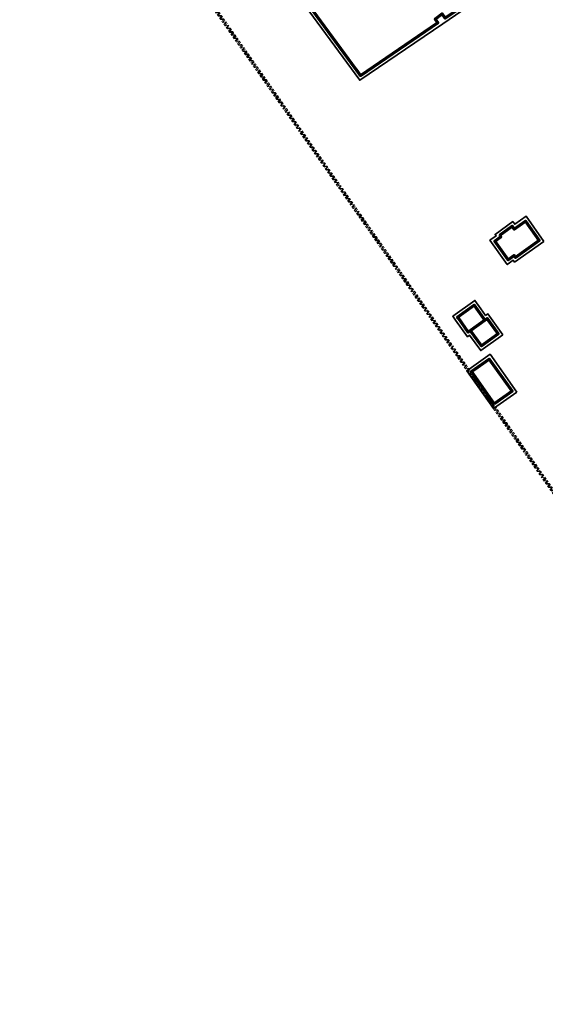
# Model space of a CAD drawing. Units: metres. Extents: x 2497633 to 2498905, y 1112923 to 1114269.
# Drawn here: x 2497633 to 2497787, y 1113442 to 1113731 of the extents above; entities that cross this region are included whole.
import ezdxf

# ---------------------------------------------------------------- set-up
doc = ezdxf.new("R2010")
doc.units = ezdxf.units.M
doc.header["$LTSCALE"] = 0.002
doc.linetypes.add('FANTOME', pattern=[63.5, 31.75, -6.35, 6.35, -6.35, 6.35, -6.35])
doc.layers.add('Hepia Contour final', color=92, linetype='FANTOME', lineweight=35)
doc.layers.add('hepia_emprise maquette', color=210, linetype='FANTOME', lineweight=90)
doc.layers.add('L1', color=7, linetype='Continuous', lineweight=70, true_color=0xebebeb)

msp = doc.modelspace()

# ---------------------------------------------------------------- linework, layer by layer
at = {"layer": 'Hepia Contour final', "linetype": 'ByBlock'}
for points in [[(2497784.48, 1113748.07), (2497764.47, 1113734.45), (2497757.03, 1113729.4), (2497732.67, 1113712.82), (2497715.3, 1113736.64), (2497724.14, 1113743.08), (2497721.27, 1113747.01), (2497728.19, 1113752.06), (2497732.44, 1113746.24), (2497730.92, 1113745.13), (2497733.5, 1113741.59), (2497788.02, 1113781.35), (2497800.17, 1113764.65), (2497800.24, 1113764.56), (2497803.03, 1113760.72)], [(2497786.66, 1113665.58), (2497778.06, 1113659.49), (2497777.68, 1113660.02), (2497775.9, 1113658.76), (2497770.85, 1113665.91), (2497772.64, 1113667.17), (2497772.33, 1113667.61), (2497777.54, 1113671.39), (2497778.12, 1113670.57), (2497781.46, 1113672.93)], [(2497774.6, 1113638.18), (2497768.12, 1113633.53), (2497764.89, 1113638.04), (2497764.26, 1113637.59), (2497760.77, 1113642.42), (2497759.92, 1113643.6), (2497766.41, 1113648.24), (2497768.19, 1113645.76), (2497769.57, 1113643.84), (2497770.22, 1113644.3)], [(2497778.7, 1113621.35), (2497771.87, 1113616.54), (2497764.05, 1113627.64), (2497770.88, 1113632.45)]]:
    msp.add_lwpolyline(points, close=True, dxfattribs=at)
at = {"layer": 'hepia_emprise maquette'}
msp.add_lwpolyline([(2498280.15, 1114268.61), (2497633.02, 1113815.49), (2498258.22, 1112922.61), (2498905.35, 1113375.74)], close=True, dxfattribs=at)
at = {"layer": 'L1'}
for points in [[(2497799.43, 1113763.97), (2497801.62, 1113760.96), (2497801.52, 1113760.9), (2497785.19, 1113749.76), (2497783.68, 1113751.83), (2497781.61, 1113750.32), (2497783.07, 1113748.32), (2497757.71, 1113731.06), (2497756.83, 1113732.27), (2497754.78, 1113730.77), (2497755.61, 1113729.64), (2497733, 1113714.25), (2497732.9, 1113714.19), (2497716.69, 1113736.42), (2497725.54, 1113742.87), (2497722.67, 1113746.8), (2497727.97, 1113750.66), (2497731.04, 1113746.45), (2497729.52, 1113745.34), (2497733.28, 1113740.19), (2497787.8, 1113779.95), (2497799.36, 1113764.07)], [(2497773.71, 1113667.38), (2497777.31, 1113669.99), (2497777.89, 1113669.18), (2497781.23, 1113671.53), (2497785.27, 1113665.82), (2497778.29, 1113660.88), (2497777.91, 1113661.41), (2497776.14, 1113660.15), (2497772.24, 1113665.67), (2497774.02, 1113666.93)], [(2497773.71, 1113667.38), (2497777.31, 1113669.99), (2497777.89, 1113669.18), (2497781.23, 1113671.53), (2497785.27, 1113665.82), (2497778.29, 1113660.88), (2497777.91, 1113661.41), (2497776.14, 1113660.15), (2497772.24, 1113665.67), (2497774.02, 1113666.93)], [(2497761.58, 1113643.01), (2497761.32, 1113643.37), (2497766.18, 1113646.85), (2497766.47, 1113646.45), (2497767.38, 1113645.18), (2497769.34, 1113642.45), (2497765.12, 1113639.44), (2497764.49, 1113638.98)], [(2497761.58, 1113643.01), (2497761.32, 1113643.37), (2497766.18, 1113646.85), (2497767.38, 1113645.18), (2497769.34, 1113642.45), (2497765.12, 1113639.44), (2497764.49, 1113638.98)], [(2497765.15, 1113639.39), (2497765.12, 1113639.44), (2497769.34, 1113642.45), (2497769.98, 1113642.9), (2497770.03, 1113642.84), (2497773.21, 1113638.41), (2497768.35, 1113634.92), (2497765.17, 1113639.36)], [(2497765.15, 1113639.39), (2497765.12, 1113639.44), (2497769.34, 1113642.45), (2497769.98, 1113642.9), (2497773.21, 1113638.41), (2497768.35, 1113634.92), (2497765.17, 1113639.36)], [(2497772.11, 1113617.93), (2497765.44, 1113627.4), (2497766.32, 1113628.02), (2497770.64, 1113631.06), (2497777.31, 1113621.59)], [(2497772.11, 1113617.93), (2497765.44, 1113627.4), (2497770.64, 1113631.06), (2497777.31, 1113621.59)]]:
    msp.add_lwpolyline(points, close=True, dxfattribs=at)
msp.add_lwpolyline([(2497754.78, 1113730.77), (2497755.61, 1113729.64), (2497753.43, 1113728.16), (2497733, 1113714.25), (2497732.9, 1113714.19), (2497732.83, 1113714.29), (2497731.97, 1113715.47), (2497731.27, 1113716.42), (2497716.69, 1113736.42)], dxfattribs=at)

doc.saveas('drawing.dxf')
